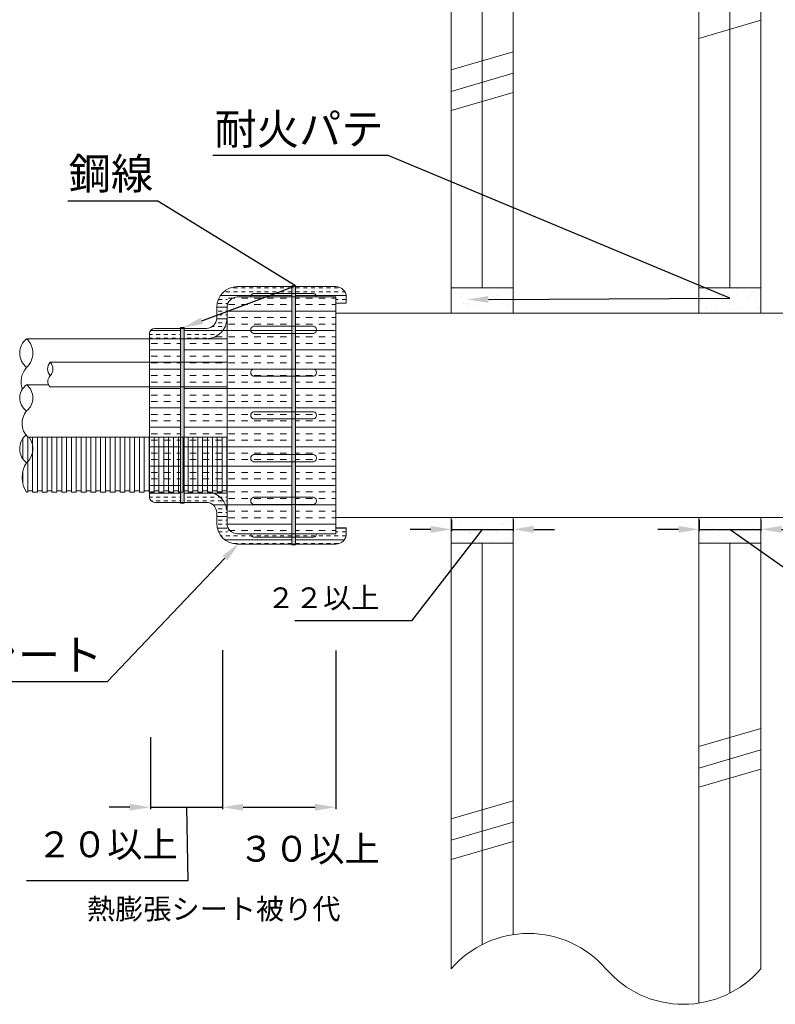
# Model space of a CAD drawing. Units: millimetres. Extents: x 1345 to 2065, y 159 to 1744.
# Drawn here: x 1415 to 1488, y 619 to 714 of the extents above; entities that cross this region are included whole.
import ezdxf
from ezdxf import colors
from ezdxf.entities.mleader import LeaderData, LeaderLine
from ezdxf.math import Vec2, Vec3

# ---------------------------------------------------------------- set-up
doc = ezdxf.new("R2010")
doc.units = ezdxf.units.MM
for name, color, linetype in [('寸法', 7, 'Continuous'), ('文字', 7, 'Continuous'), ('躯体・通線物他', 7, 'Continuous'), ('防火材', 7, 'Continuous')]:
    doc.layers.add(name, color=color, linetype=linetype)
doc.styles.get("Standard").update_dxf_attribs({"font": 'arial.ttf'})
doc.dimstyles.get("Standard").update_dxf_attribs({"dimtxt": 0.18, "dimasz": 0.18, "dimexe": 0.18, "dimexo": 0.0625, "dimgap": 0.09, "dimtad": 0, "dimtih": 1, "dimtoh": 1, "dimdec": 4, "dimzin": 0, "dimdsep": 46, "dimtxsty": 'Standard', "dimcen": 0.09, "dimadec": 0, "dimazin": 0, "dimtfac": 1, "dimtdec": 4, "dimtofl": 0, "dimtmove": 0, "dimatfit": 3, "dimfxl": 1, "dimtolj": 1, "dimtzin": 0, "dimarcsym": 0})
pattern_1 = [(0, (1335.3817, -986.7788), (0, 1.125), []), (0, (1335.3817, -986.4038), (0, 1.125), [0.375, -0.375]), (0, (1335.3817, -986.0288), (0, 1.125), [0.375, -0.375])]
pattern_2 = [(0, (1335.3817, -986.7788), (0, 1.875), []), (0, (1335.3817, -986.1538), (0, 1.875), [0.625, -0.625]), (0, (1335.3817, -985.5288), (0, 1.875), [0.625, -0.625])]

# ---------------------------------------------------------------- blocks, each defined once
blk = doc.blocks.new('*D33')
at = {"layer": 'Defpoints', "color": 0, "linetype": 'Continuous', "transparency": 16777216}
for p in [(1456.971, 665.57), (1462.941, 665.57), (1462.941, 664.594)]:
    blk.add_point(p, dxfattribs=at)
at = {"layer": '寸法', "color": 0, "linetype": 'Continuous', "lineweight": -2, "transparency": 16777216}
for p, q in [((1456.971, 665.508), (1456.971, 664.414)), ((1462.941, 665.508), (1462.941, 664.414)), ((1454.971, 664.594), (1452.971, 664.594)), ((1459.956, 664.594), (1453.119, 655.744)), ((1456.971, 664.594), (1462.941, 664.594)), ((1464.941, 664.594), (1466.941, 664.594)), ((1453.119, 655.744), (1441.812, 655.744))]:
    blk.add_line(p, q, dxfattribs=at)
at = {"layer": '寸法', "color": 0, "linetype": 'Continuous', "transparency": 16777216}
for points in [[(1454.971, 664.927), (1454.971, 664.26), (1456.971, 664.594)], [(1464.941, 664.927), (1464.941, 664.26), (1462.941, 664.594)]]:
    blk.add_solid(points, dxfattribs=at)
at = {"layer": '寸法', "color": 0, "linetype": 'Continuous', "lineweight": 13, "transparency": 16777216, "insert": (1444.549, 657.976), "char_height": 2, "width": 15.14087, "attachment_point": 5}
blk.add_mtext('\\A1;２２以上', dxfattribs=at)
blk = doc.blocks.new('*D34')
at = {"layer": 'Defpoints', "color": 0, "linetype": 'Continuous', "transparency": 16777216}
for p in [(1480.97, 665.57), (1486.941, 665.57), (1486.941, 664.594)]:
    blk.add_point(p, dxfattribs=at)
at = {"layer": '寸法', "color": 0, "linetype": 'Continuous', "lineweight": -2, "transparency": 16777216}
for p, q in [((1480.97, 665.508), (1480.97, 664.414)), ((1486.941, 665.508), (1486.941, 664.414)), ((1478.97, 664.594), (1476.97, 664.594)), ((1480.97, 664.594), (1486.941, 664.594)), ((1483.956, 664.594), (1496.53, 655.744)), ((1488.941, 664.594), (1490.941, 664.594)), ((1496.53, 655.744), (1507.837, 655.744))]:
    blk.add_line(p, q, dxfattribs=at)
at = {"layer": '寸法', "color": 0, "linetype": 'Continuous', "transparency": 16777216}
for points in [[(1478.97, 664.927), (1478.97, 664.26), (1480.97, 664.594)], [(1488.941, 664.927), (1488.941, 664.26), (1486.941, 664.594)]]:
    blk.add_solid(points, dxfattribs=at)
at = {"layer": '寸法', "color": 0, "linetype": 'Continuous', "lineweight": 13, "transparency": 16777216, "insert": (1505.101, 657.976), "char_height": 2, "width": 15.14087, "attachment_point": 5}
blk.add_mtext('\\A1;２２以上', dxfattribs=at)
blk = doc.blocks.new('*D39')
at = {"layer": 'Defpoints', "color": 0, "linetype": 'Continuous', "transparency": 16777216}
for p in [(1427.815, 644.543), (1434.796, 642.846), (1434.796, 637.698)]:
    blk.add_point(p, dxfattribs=at)
at = {"layer": '寸法', "color": 0, "linetype": 'Continuous', "lineweight": -2, "transparency": 16777216}
for p, q in [((1427.815, 644.48), (1427.815, 637.518)), ((1434.796, 642.784), (1434.796, 637.518)), ((1425.815, 637.698), (1423.815, 637.698)), ((1427.815, 637.698), (1434.796, 637.698)), ((1431.306, 637.698), (1431.455, 630.565)), ((1436.796, 637.698), (1438.796, 637.698)), ((1431.455, 630.565), (1415.821, 630.565))]:
    blk.add_line(p, q, dxfattribs=at)
at = {"layer": '寸法', "color": 0, "linetype": 'Continuous', "transparency": 16777216}
for points in [[(1425.815, 638.031), (1425.815, 637.364), (1427.815, 637.698)], [(1436.796, 638.031), (1436.796, 637.364), (1434.796, 637.698)]]:
    blk.add_solid(points, dxfattribs=at)
at = {"layer": '寸法', "color": 0, "linetype": 'Continuous', "lineweight": 13, "transparency": 16777216, "insert": (1423.638, 634.106), "char_height": 2.5, "attachment_point": 5}
blk.add_mtext('\\A1;２０以上', dxfattribs=at)
blk = doc.blocks.new('*D40')
at = {"layer": 'Defpoints', "color": 0, "linetype": 'Continuous', "transparency": 16777216}
for p in [(1434.796, 652.979), (1445.777, 652.921), (1445.777, 637.702)]:
    blk.add_point(p, dxfattribs=at)
at = {"layer": '寸法', "color": 0, "linetype": 'Continuous', "lineweight": -2, "transparency": 16777216}
for p, q in [((1434.796, 652.917), (1434.796, 637.522)), ((1445.777, 652.859), (1445.777, 637.522)), ((1436.796, 637.702), (1443.777, 637.702))]:
    blk.add_line(p, q, dxfattribs=at)
at = {"layer": '寸法', "color": 0, "linetype": 'Continuous', "transparency": 16777216}
for points in [[(1436.796, 638.036), (1436.796, 637.369), (1434.796, 637.702)], [(1443.777, 638.036), (1443.777, 637.369), (1445.777, 637.702)]]:
    blk.add_solid(points, dxfattribs=at)
at = {"layer": '寸法', "color": 0, "linetype": 'Continuous', "lineweight": 13, "transparency": 16777216, "insert": (1443.198, 633.679), "char_height": 2.5, "attachment_point": 5}
blk.add_mtext('\\A1;３０以上', dxfattribs=at)

msp = doc.modelspace()

# ---------------------------------------------------------------- hatches: boundary and pattern name
at = {"layer": '防火材', "linetype": 'Continuous', "lineweight": 13}
h = msp.add_hatch(color=256, dxfattribs=at)
h.dxf.hatch_style = 1
h.paths.add_polyline_path([(1431.10045, 684.05298), (1430.74011, 684.05298), (1430.74011, 683.05298), (1431.10045, 683.05298)])
h.paths.add_polyline_path([(1431.10191, 684.12336), (1430.74011, 684.12336), (1430.74011, 684.05298), (1431.10191, 684.05298)])
h.paths.add_polyline_path([(1431.10045, 683.05298), (1430.74011, 683.05298), (1430.74011, 680.77869), (1431.10045, 680.77869)])
h.paths.add_polyline_path([(1441.88503, 688.15911), (1441.52323, 688.15911), (1441.52323, 688.08872), (1441.88503, 688.08872)])
h.paths.add_polyline_path([(1441.88357, 688.08872), (1441.52323, 688.08872), (1441.52323, 687.43357), (1441.88357, 687.43357)])
h.paths.add_polyline_path([(1441.88357, 687.43357), (1441.52323, 687.43357), (1441.52323, 687.08872), (1441.88357, 687.08872)])
h.paths.add_polyline_path([(1441.88357, 687.08872), (1441.52323, 687.08872), (1441.52341, 684.25341), (1441.88375, 684.25341)])
h.paths.add_polyline_path([(1441.88375, 684.25341), (1441.52341, 684.25341), (1441.52345, 683.56371), (1441.88379, 683.56371)])
h.paths.add_polyline_path([(1441.88379, 683.56371), (1441.52345, 683.56371), (1441.52348, 683.05298), (1441.88382, 683.05298)])
h.paths.add_polyline_path([(1441.88382, 683.05298), (1441.52348, 683.05298), (1441.52363, 680.77869), (1441.88397, 680.77869)])
h.paths.add_polyline_path([(1441.88397, 680.77869), (1441.52363, 680.77869), (1441.52367, 680.11423), (1441.88401, 680.11423)])
h.paths.add_polyline_path([(1441.88401, 680.11423), (1441.52367, 680.11423), (1441.52371, 679.42453), (1441.88405, 679.42453)])
h.paths.add_polyline_path([(1441.88405, 679.42453), (1441.52371, 679.42453), (1441.52378, 678.38013), (1441.88412, 678.38013)])
h.paths.add_polyline_path([(1441.88412, 678.38013), (1441.52378, 678.38013), (1441.52393, 675.97506), (1441.88427, 675.97506)])
h.paths.add_polyline_path([(1441.88431, 675.28535), (1441.52397, 675.28535), (1441.52408, 673.52976), (1441.88442, 673.52976)])
h.paths.add_polyline_path([(1441.88427, 675.97506), (1441.52393, 675.97506), (1441.52397, 675.28535), (1441.88431, 675.28535)])
h.paths.add_polyline_path([(1441.82248, 673.52976), (1441.52408, 673.52976), (1441.52418, 671.83588), (1441.82248, 671.83588)])
h.paths.add_polyline_path([(1441.82248, 671.83588), (1441.52418, 671.83588), (1441.52423, 671.14617), (1441.82248, 671.14617)])
h.paths.add_polyline_path([(1441.82248, 671.14617), (1441.52423, 671.14617), (1441.52441, 668.31324), (1441.82248, 668.31324)])
h.paths.add_polyline_path([(1441.88475, 668.208), (1441.82248, 668.208), (1441.82248, 668.31324), (1441.52441, 668.31324), (1441.52444, 667.6967), (1441.88479, 667.6967)])
h.paths.add_polyline_path([(1441.88479, 667.6967), (1441.52444, 667.6967), (1441.52449, 667.00699), (1441.88483, 667.00699)])
h.paths.add_polyline_path([(1441.88483, 667.00699), (1441.52449, 667.00699), (1441.52466, 664.17168), (1441.88501, 664.17168)])
h.paths.add_polyline_path([(1441.88503, 663.82683), (1441.52323, 663.82683), (1441.52323, 663.17168), (1441.88503, 663.17168)])
h.paths.add_polyline_path([(1441.88501, 664.17168), (1441.52466, 664.17168), (1441.52469, 663.82683), (1441.88503, 663.82683)])
h.paths.add_polyline_path([(1441.88503, 663.17168), (1441.52323, 663.17168), (1441.52323, 663.10129), (1441.88503, 663.10129)])
h.paths.add_polyline_path([(1431.10191, 667.20743), (1430.74011, 667.20743), (1430.74011, 667.13704), (1431.10191, 667.13704)])
h.paths.add_polyline_path([(1431.10191, 668.31324), (1430.99692, 668.31324), (1430.99692, 668.208), (1430.74011, 668.208), (1430.74011, 667.20743), (1431.10191, 667.20743)])
h.paths.add_polyline_path([(1430.99692, 673.52976), (1430.74011, 673.52976), (1430.74011, 668.208), (1430.99692, 668.208), (1430.99692, 668.31324)])
h.paths.add_polyline_path([(1431.10045, 673.52976), (1430.99692, 673.52976), (1430.99692, 668.31324), (1431.10045, 668.31324)])
h.paths.add_polyline_path([(1431.10045, 678.38013), (1430.74011, 678.38013), (1430.74011, 673.52976), (1430.99692, 673.52976), (1431.10045, 673.52976)])
h.paths.add_polyline_path([(1431.10045, 680.77869), (1430.74011, 680.77869), (1430.74011, 678.38013), (1431.10045, 678.38013)])
h = msp.add_hatch(dxfattribs=at)
h.set_pattern_fill('INSUL', color=256, scale=3)
h.set_pattern_definition(pattern_1)
h.paths.add_polyline_path([(1430.74011, 684.05298), (1428.23538, 684.05298, 0.41421356), (1427.73538, 683.55298), (1427.73538, 683.05298), (1430.74011, 683.05298)])
h.paths.add_polyline_path([(1445.78689, 688.08872), (1441.88357, 688.08872), (1441.88357, 687.43357), (1443.63005, 687.43357, -0.35249879), (1443.90767, 687.08872), (1445.78689, 687.08872), (1445.78689, 686.50456), (1446.78689, 686.50456), (1446.78689, 687.08872, 0.41421356)])
h.paths.add_polyline_path([(1430.74011, 668.208), (1430.52624, 668.208), (1430.52624, 668.31324), (1430.05556, 668.31324), (1430.05556, 668.208), (1429.58488, 668.208), (1429.58488, 668.31324), (1429.11421, 668.31324), (1429.11421, 668.208), (1428.64353, 668.208), (1428.64353, 668.31324), (1428.17285, 668.31324), (1428.17285, 668.208), (1427.73538, 668.208), (1427.73538, 667.70743, 0.41421356), (1428.23538, 667.20743), (1430.74011, 667.20743)])
h.paths.add_polyline_path([(1446.78689, 664.17168), (1446.78689, 664.75584), (1445.78689, 664.75584), (1445.78689, 664.17168), (1443.90767, 664.17168, -0.35249879), (1443.63005, 663.82683), (1441.88357, 663.82683), (1441.88357, 663.17168), (1445.78689, 663.17168, 0.41421356)])
edge = h.paths.add_edge_path()
edge.add_arc((1436.24484, 686.08872), 2, 90, 180)
edge.add_line((1434.24484, 686.08872), (1434.24484, 685.05298))
edge.add_arc((1433.24484, 685.05298), 1, -90, 0, ccw=False)
edge.add_line((1433.24484, 684.05298), (1431.10045, 684.05298))
edge.add_line((1431.10045, 684.05298), (1431.10045, 683.05298))
edge.add_line((1431.10045, 683.05298), (1433.24484, 683.05298))
edge.add_arc((1433.24484, 685.05298), 2, 270, 360)
edge.add_line((1435.24484, 685.05298), (1435.24484, 686.72908))
edge.add_arc((1435.60448, 686.72908), 0.35964, 90, 180, ccw=False)
edge.add_line((1435.60448, 687.08872), (1437.53927, 687.08872))
edge.add_arc((1437.89227, 687.08872), 0.353, 102.3300295, 180, ccw=False)
edge.add_line((1437.81689, 687.43357), (1441.52323, 687.43357))
edge.add_line((1441.52323, 687.43357), (1441.52323, 688.08872))
edge.add_line((1441.52323, 688.08872), (1436.24484, 688.08872))
edge = h.paths.add_edge_path()
edge.add_arc((1436.24484, 665.17168), 2, 180, 270)
edge.add_line((1436.24484, 663.17168), (1441.52323, 663.17168))
edge.add_line((1441.52323, 663.17168), (1441.52323, 663.82683))
edge.add_line((1441.52323, 663.82683), (1437.81689, 663.82683))
edge.add_arc((1437.89227, 664.17168), 0.353, 180, 257.6699705, ccw=False)
edge.add_line((1437.53927, 664.17168), (1435.60448, 664.17168))
edge.add_arc((1435.60448, 664.53133), 0.35964, 180, 270, ccw=False)
edge.add_line((1435.24484, 664.53133), (1435.24484, 666.20743))
edge.add_arc((1433.24484, 666.20743), 2, 0, 86.977343)
edge.add_line((1433.3503, 668.20465), (1433.3503, 668.31324))
edge.add_line((1433.3503, 668.31324), (1432.87962, 668.31324))
edge.add_line((1432.87962, 668.31324), (1432.87962, 668.208))
edge.add_line((1432.87962, 668.208), (1432.40895, 668.208))
edge.add_line((1432.40895, 668.208), (1432.40895, 668.31324))
edge.add_line((1432.40895, 668.31324), (1431.93827, 668.31324))
edge.add_line((1431.93827, 668.31324), (1431.93827, 668.208))
edge.add_line((1431.93827, 668.208), (1431.46759, 668.208))
edge.add_line((1431.46759, 668.208), (1431.46759, 668.31324))
edge.add_line((1431.46759, 668.31324), (1431.10045, 668.31324))
edge.add_line((1431.10045, 668.31324), (1431.10045, 667.20743))
edge.add_line((1431.10045, 667.20743), (1431.10191, 667.20743))
edge.add_line((1431.10191, 667.20743), (1433.24484, 667.20743))
edge.add_arc((1433.24484, 666.20743), 1, 0, 90, ccw=False)
edge.add_line((1434.24484, 666.20743), (1434.24484, 665.17168))
h = msp.add_hatch(dxfattribs=at)
h.set_pattern_fill('INSUL', color=256, scale=3)
h.set_pattern_definition(pattern_1)
h.paths.add_polyline_path([(1441.52323, 687.43357), (1437.81689, 687.43357, 0.35249879), (1437.53927, 687.08872), (1441.52323, 687.08872)])
h.paths.add_polyline_path([(1443.63005, 687.43357), (1441.88357, 687.43357), (1441.88357, 687.08872), (1443.90767, 687.08872, 0.35249879)])
h = msp.add_hatch(dxfattribs=at)
h.set_pattern_fill('AR-SAND', color=256)
h.set_pattern_definition([(37.5, (1335.3817, -986.7788), (-0.0629934, 1.9268238), [0, -1.52, 0, -1.7, 0, -1.625]), (7.5, (1335.3817, -986.7788), (1.7697767, 2.822146), [0, -0.82, 0, -1.37, 0, -0.525]), (327.5, (1334.1517, -986.7788), (3.1141419, 0.005659), [0, -0.5, 0, -1.8, 0, -2.35]), (317.5, (1334.1517, -986.7788), (3.0061266, 0.8776756), [0, -0.25, 0, -1.18, 0, -1.35])])
h.paths.add_polyline_path([(1456.94065, 687.98744), (1456.94065, 685.50615), (1462.94089, 685.50615), (1462.94089, 687.98744)])
h.paths.add_polyline_path([(1480.94081, 687.98744), (1480.94081, 685.50615), (1486.94106, 685.50615), (1486.94106, 687.98744)])
h.paths.add_polyline_path([(1480.94081, 665.75426), (1480.94081, 663.27296), (1486.94106, 663.27296), (1486.94106, 665.75426)])
h.paths.add_polyline_path([(1456.94065, 665.75426), (1456.94065, 663.27296), (1462.94089, 663.27296), (1462.94089, 665.75426)])
h = msp.add_hatch(dxfattribs=at)
h.set_pattern_fill('INSUL', color=256, scale=5)
h.set_pattern_definition(pattern_2)
h.paths.add_polyline_path([(1430.74011, 683.05298), (1427.73538, 683.05298), (1427.73538, 680.77869), (1430.74011, 680.77869)])
h.paths.add_polyline_path([(1435.24484, 683.05298), (1431.10045, 683.05298), (1431.10045, 680.77869), (1435.24484, 680.77869)])
h.paths.add_polyline_path([(1441.52348, 683.05298), (1435.24484, 683.05298), (1435.24484, 680.77869), (1441.52363, 680.77869)])
h.paths.add_polyline_path([(1445.78689, 683.05298), (1441.88382, 683.05298), (1441.88397, 680.77869), (1445.78689, 680.77869)])
h.paths.add_polyline_path([(1445.78689, 687.08872), (1441.88357, 687.08872), (1441.88375, 684.25341), (1443.63005, 684.25341, -0.80502647), (1443.63005, 683.56371), (1441.88379, 683.56371), (1441.88382, 683.05298), (1445.78689, 683.05298)])
h.paths.add_polyline_path([(1441.52323, 687.08872), (1435.60448, 687.08872, 0.41421356), (1435.24484, 686.72908), (1435.24484, 683.05298), (1441.52348, 683.05298), (1441.52345, 683.56371), (1437.81689, 683.56371, -0.80502647), (1437.81689, 684.25341), (1441.52341, 684.25341)])
h.paths.add_polyline_path([(1441.52341, 684.25341), (1437.81689, 684.25341, 0.80502647), (1437.81689, 683.56371), (1441.52345, 683.56371)], flags=17)
h.paths.add_polyline_path([(1443.63005, 684.25341), (1441.88375, 684.25341), (1441.88379, 683.56371), (1443.63005, 683.56371, 0.80502647)], flags=17)
h.paths.add_polyline_path([(1443.63005, 680.11423), (1441.88401, 680.11423), (1441.88405, 679.42453), (1443.63005, 679.42453, 0.80502647)], flags=17)
h.paths.add_polyline_path([(1441.52367, 680.11423), (1437.81689, 680.11423, 0.80502647), (1437.81689, 679.42453), (1441.52371, 679.42453)], flags=17)
h.paths.add_polyline_path([(1441.52371, 679.42453), (1437.81689, 679.42453, -0.80502647), (1437.81689, 680.11423), (1441.52367, 680.11423), (1441.52363, 680.77869), (1435.24484, 680.77869), (1435.24484, 678.38013), (1441.52378, 678.38013)])
h.paths.add_polyline_path([(1441.52378, 678.38013), (1435.24484, 678.38013), (1435.24484, 675.6302), (1435.24484, 673.52976), (1441.52408, 673.52976), (1441.52397, 675.28535), (1437.81689, 675.28535, -0.35249879), (1437.53927, 675.6302, -0.35249879), (1437.81689, 675.97506), (1441.52393, 675.97506)])
h.paths.add_polyline_path([(1441.52393, 675.97506), (1437.81689, 675.97506, 0.35249879), (1437.53927, 675.6302, 0.35249879), (1437.81689, 675.28535), (1441.52397, 675.28535)], flags=17)
h.paths.add_polyline_path([(1443.63005, 675.97506), (1441.88427, 675.97506), (1441.88431, 675.28535), (1443.63005, 675.28535, 0.35249879), (1443.90767, 675.6302, 0.35249879)], flags=17)
h.paths.add_polyline_path([(1445.78689, 678.38013), (1441.88412, 678.38013), (1441.88427, 675.97506), (1443.63005, 675.97506, -0.35249879), (1443.90767, 675.6302, -0.35249879), (1443.63005, 675.28535), (1441.88431, 675.28535), (1441.88442, 673.52976), (1445.78689, 673.52976), (1445.78689, 675.6302)])
h.paths.add_polyline_path([(1445.78689, 680.77869), (1441.88397, 680.77869), (1441.88401, 680.11423), (1443.63005, 680.11423, -0.80502647), (1443.63005, 679.42453), (1441.88405, 679.42453), (1441.88412, 678.38013), (1445.78689, 678.38013)])
h.paths.add_polyline_path([(1435.24484, 680.77869), (1431.10045, 680.77869), (1431.10045, 678.38013), (1435.24484, 678.38013)])
h.paths.add_polyline_path([(1435.24484, 678.38013), (1431.10045, 678.38013), (1431.10045, 673.52976), (1435.24484, 673.52976), (1435.24484, 675.6302)])
h.paths.add_polyline_path([(1430.74011, 678.38013), (1427.73538, 678.38013), (1427.73538, 673.52976), (1430.74011, 673.52976)])
h.paths.add_polyline_path([(1430.74011, 680.77869), (1427.73538, 680.77869), (1427.73538, 678.38013), (1430.74011, 678.38013)])
h.paths.add_polyline_path([(1435.24484, 685.05298, -0.41421356), (1433.24484, 683.05298), (1435.24484, 683.05298)])
h = msp.add_hatch(dxfattribs=at)
h.set_pattern_fill('INSUL', color=256, scale=5)
h.set_pattern_definition(pattern_2)
h.paths.add_polyline_path([(1428.17285, 673.52976), (1427.73538, 673.52976), (1427.73538, 668.208), (1428.17285, 668.208)])
h.paths.add_polyline_path([(1428.64353, 673.52976), (1428.17285, 673.52976), (1428.17285, 668.31324), (1428.64353, 668.31324)])
h.paths.add_polyline_path([(1429.11421, 673.52976), (1428.64353, 673.52976), (1428.64353, 668.31324), (1428.64353, 668.208), (1429.11421, 668.208)])
h.paths.add_polyline_path([(1429.58488, 673.52976), (1429.11421, 673.52976), (1429.11421, 668.31324), (1429.58488, 668.31324)])
h.paths.add_polyline_path([(1430.05556, 673.52976), (1429.58488, 673.52976), (1429.58488, 668.31324), (1429.58488, 668.208), (1430.05556, 668.208)])
h.paths.add_polyline_path([(1430.52624, 673.52976), (1430.05556, 673.52976), (1430.05556, 668.31324), (1430.52624, 668.31324)])
h.paths.add_polyline_path([(1430.74011, 673.52976), (1430.52624, 673.52976), (1430.52624, 668.31324), (1430.52624, 668.208), (1430.74011, 668.208)])
h.paths.add_polyline_path([(1431.46759, 673.52976), (1431.10045, 673.52976), (1431.10045, 668.31324), (1431.46759, 668.31324)])
h.paths.add_polyline_path([(1431.93827, 673.52976), (1431.46759, 673.52976), (1431.46759, 668.31324), (1431.46759, 668.208), (1431.93827, 668.208)])
h.paths.add_polyline_path([(1432.40895, 673.52976), (1431.93827, 673.52976), (1431.93827, 668.31324), (1432.40895, 668.31324)])
h.paths.add_polyline_path([(1432.87962, 673.52976), (1432.40895, 673.52976), (1432.40895, 668.31324), (1432.40895, 668.208), (1432.87962, 668.208)])
h.paths.add_polyline_path([(1433.3503, 673.52976), (1432.87962, 673.52976), (1432.87962, 668.31324), (1433.3503, 668.31324)])
h.paths.add_polyline_path([(1433.82098, 673.52976), (1433.3503, 673.52976), (1433.3503, 668.31324), (1433.3503, 668.208), (1433.82098, 668.208)])
h.paths.add_polyline_path([(1434.29165, 673.52976), (1433.82098, 673.52976), (1433.82098, 668.31324), (1434.29165, 668.31324)])
h.paths.add_polyline_path([(1434.76233, 673.52976), (1434.29165, 673.52976), (1434.29165, 668.31324), (1434.29165, 668.208), (1434.76233, 668.208)])
h.paths.add_polyline_path([(1435.23301, 673.52976), (1434.76233, 673.52976), (1434.76233, 668.31324), (1435.23301, 668.31324)])
h.paths.add_polyline_path([(1435.70368, 673.52976), (1435.24484, 673.52976), (1435.24484, 668.208), (1435.70368, 668.208)])
h.paths.add_polyline_path([(1436.17436, 673.52976), (1435.70368, 673.52976), (1435.70368, 668.31324), (1436.17436, 668.31324)])
h.paths.add_polyline_path([(1436.64504, 673.52976), (1436.17436, 673.52976), (1436.17436, 668.31324), (1436.17436, 668.208), (1436.64504, 668.208)])
h.paths.add_polyline_path([(1438.05707, 671.14617), (1437.81689, 671.14617, -0.21131156), (1437.58639, 671.31483), (1437.58639, 668.31324), (1438.05707, 668.31324)])
h.paths.add_polyline_path([(1437.58639, 671.31483, -0.26741649), (1437.58639, 671.66722), (1437.58639, 673.52976), (1437.11571, 673.52976), (1437.11571, 668.208), (1437.58639, 668.208)])
h.paths.add_polyline_path([(1437.11571, 673.52976), (1436.64504, 673.52976), (1436.64504, 668.31324), (1437.11571, 668.31324)])
h.paths.add_polyline_path([(1438.99842, 671.14617), (1438.52775, 671.14617), (1438.52775, 668.31324), (1438.99842, 668.31324)])
h.paths.add_polyline_path([(1438.52775, 671.14617), (1438.05707, 671.14617), (1438.05707, 668.31324), (1438.05707, 668.208), (1438.52775, 668.208)])
h.paths.add_polyline_path([(1438.05707, 671.83588), (1437.81689, 671.83588, 0.21131156), (1437.58639, 671.66722), (1437.58639, 671.31483, 0.21131156), (1437.81689, 671.14617), (1438.05707, 671.14617)])
h.paths.add_polyline_path([(1438.05707, 673.52976), (1437.58639, 673.52976), (1437.58639, 671.66722, -0.21131156), (1437.81689, 671.83588), (1438.05707, 671.83588)])
h.paths.add_polyline_path([(1438.52775, 673.52976), (1438.05707, 673.52976), (1438.05707, 671.83588), (1438.52775, 671.83588)])
h.paths.add_polyline_path([(1439.4691, 673.52976), (1438.99842, 673.52976), (1438.99842, 671.83588), (1439.4691, 671.83588)])
h.paths.add_polyline_path([(1439.93978, 673.52976), (1439.4691, 673.52976), (1439.4691, 671.83588), (1439.93978, 671.83588)])
h.paths.add_polyline_path([(1440.41045, 673.52976), (1439.93978, 673.52976), (1439.93978, 671.83588), (1440.41045, 671.83588)])
h.paths.add_polyline_path([(1441.35181, 673.52976), (1440.88113, 673.52976), (1440.88113, 671.83588), (1441.35181, 671.83588)])
h.paths.add_polyline_path([(1440.88113, 673.52976), (1440.41045, 673.52976), (1440.41045, 671.83588), (1440.88113, 671.83588)])
h.paths.add_polyline_path([(1438.99842, 673.52976), (1438.52775, 673.52976), (1438.52775, 671.83588), (1438.99842, 671.83588)])
h.paths.add_polyline_path([(1438.52775, 671.83588), (1438.05707, 671.83588), (1438.05707, 671.14617), (1438.52775, 671.14617)])
h.paths.add_polyline_path([(1438.99842, 671.83588), (1438.52775, 671.83588), (1438.52775, 671.14617), (1438.99842, 671.14617)])
h.paths.add_polyline_path([(1439.4691, 671.83588), (1438.99842, 671.83588), (1438.99842, 671.14617), (1439.4691, 671.14617)])
h.paths.add_polyline_path([(1439.93978, 671.83588), (1439.4691, 671.83588), (1439.4691, 671.14617), (1439.93978, 671.14617)])
h.paths.add_polyline_path([(1440.41045, 671.83588), (1439.93978, 671.83588), (1439.93978, 671.14617), (1440.41045, 671.14617)])
h.paths.add_polyline_path([(1440.88113, 671.83588), (1440.41045, 671.83588), (1440.41045, 671.14617), (1440.88113, 671.14617)])
h.paths.add_polyline_path([(1441.35181, 671.83588), (1440.88113, 671.83588), (1440.88113, 671.14617), (1441.35181, 671.14617)])
h.paths.add_polyline_path([(1439.4691, 671.14617), (1438.99842, 671.14617), (1438.99842, 668.31324), (1438.99842, 668.208), (1439.4691, 668.208)])
h.paths.add_polyline_path([(1440.41045, 671.14617), (1439.93978, 671.14617), (1439.93978, 668.208), (1440.41045, 668.208)])
h.paths.add_polyline_path([(1440.88113, 671.14617), (1440.41045, 671.14617), (1440.41045, 668.31324), (1440.88113, 668.31324)])
h.paths.add_polyline_path([(1441.35181, 671.14617), (1440.88113, 671.14617), (1440.88113, 668.31324), (1440.88113, 668.208), (1441.35181, 668.208)])
h.paths.add_polyline_path([(1439.93978, 671.14617), (1439.4691, 671.14617), (1439.4691, 668.31324), (1439.93978, 668.31324)])
h.paths.add_polyline_path([(1441.52408, 673.52976), (1441.35181, 673.52976), (1441.35181, 671.83588), (1441.52418, 671.83588)])
h.paths.add_polyline_path([(1441.52418, 671.83588), (1441.35181, 671.83588), (1441.35181, 671.14617), (1441.52423, 671.14617)])
h.paths.add_polyline_path([(1441.52423, 671.14617), (1441.35181, 671.14617), (1441.35181, 668.31324), (1441.52441, 668.31324)])
h.paths.add_polyline_path([(1442.29316, 671.14617), (1441.88457, 671.14617), (1441.88475, 668.208), (1442.29316, 668.208)])
h.paths.add_polyline_path([(1442.76384, 671.14617), (1442.29316, 671.14617), (1442.29316, 668.31324), (1442.76384, 668.31324)])
h.paths.add_polyline_path([(1443.23451, 671.14617), (1442.76384, 671.14617), (1442.76384, 668.31324), (1442.76384, 668.208), (1443.23451, 668.208)])
h.paths.add_polyline_path([(1443.70519, 671.17173, -0.05638634), (1443.63005, 671.14617), (1443.23451, 671.14617), (1443.23451, 668.31324), (1443.70519, 668.31324)])
h.paths.add_polyline_path([(1442.29316, 673.52976), (1441.88442, 673.52976), (1441.88453, 671.83588), (1442.29316, 671.83588)])
h.paths.add_polyline_path([(1442.76384, 673.52976), (1442.29316, 673.52976), (1442.29316, 671.83588), (1442.76384, 671.83588)])
h.paths.add_polyline_path([(1443.70519, 673.52976), (1443.23451, 673.52976), (1443.23451, 671.83588), (1443.63005, 671.83588, -0.05638634), (1443.70519, 671.81032)])
h.paths.add_polyline_path([(1444.64654, 673.52976), (1444.17587, 673.52976), (1444.17587, 668.31324), (1444.64654, 668.31324)])
h.paths.add_polyline_path([(1445.5879, 673.52976), (1445.11722, 673.52976), (1445.11722, 668.31324), (1445.5879, 668.31324)])
h.paths.add_polyline_path([(1445.11722, 673.52976), (1444.64654, 673.52976), (1444.64654, 668.31324), (1444.64654, 668.208), (1445.11722, 668.208)])
h.paths.add_polyline_path([(1444.17587, 673.52976), (1443.70519, 673.52976), (1443.70519, 671.81032, -0.63414007), (1443.70519, 671.17173), (1443.70519, 668.208), (1444.17587, 668.208)])
h.paths.add_polyline_path([(1443.23451, 673.52976), (1442.76384, 673.52976), (1442.76384, 671.83588), (1443.23451, 671.83588)])
h.paths.add_polyline_path([(1442.29316, 671.83588), (1441.88453, 671.83588), (1441.88457, 671.14617), (1442.29316, 671.14617)])
h.paths.add_polyline_path([(1442.76384, 671.83588), (1442.29316, 671.83588), (1442.29316, 671.14617), (1442.76384, 671.14617)])
h.paths.add_polyline_path([(1443.23451, 671.83588), (1442.76384, 671.83588), (1442.76384, 671.14617), (1443.23451, 671.14617)])
h.paths.add_polyline_path([(1443.70519, 671.81032, 0.05638634), (1443.63005, 671.83588), (1443.23451, 671.83588), (1443.23451, 671.14617), (1443.63005, 671.14617, 0.05638634), (1443.70519, 671.17173)])
h.paths.add_polyline_path([(1443.70519, 671.81032), (1443.70519, 671.17173, 0.63414007)], flags=17)
h.paths.add_polyline_path([(1445.78689, 673.52976), (1445.5879, 673.52976), (1445.5879, 668.31324), (1445.5879, 668.208), (1445.78689, 668.208)])
h = msp.add_hatch(dxfattribs=at)
h.set_pattern_fill('INSUL', color=256, scale=3)
h.set_pattern_definition(pattern_1)
h.paths.add_polyline_path([(1435.24484, 668.208), (1435.23301, 668.208), (1435.23301, 668.31324), (1434.76233, 668.31324), (1434.76233, 668.208), (1434.29165, 668.208), (1434.29165, 668.31324), (1433.82098, 668.31324), (1433.82098, 668.208), (1433.3503, 668.208, -0.39760785), (1435.24484, 666.20743)])
h = msp.add_hatch(dxfattribs=at)
h.set_pattern_fill('INSUL', color=256, scale=5)
h.set_pattern_definition(pattern_2)
h.paths.add_polyline_path([(1441.52449, 667.00699), (1437.81689, 667.00699, -0.80502647), (1437.81689, 667.6967), (1441.52444, 667.6967), (1441.52441, 668.31324), (1441.35181, 668.31324), (1441.35181, 668.208), (1440.88113, 668.208), (1440.88113, 668.31324), (1440.41045, 668.31324), (1440.41045, 668.208), (1439.93978, 668.208), (1439.93978, 668.31324), (1439.4691, 668.31324), (1439.4691, 668.208), (1438.99842, 668.208), (1438.99842, 668.31324), (1438.52775, 668.31324), (1438.52775, 668.208), (1438.05707, 668.208), (1438.05707, 668.31324), (1437.58639, 668.31324), (1437.58639, 668.208), (1437.11571, 668.208), (1437.11571, 668.31324), (1436.64504, 668.31324), (1436.64504, 668.208), (1436.17436, 668.208), (1436.17436, 668.31324), (1435.70368, 668.31324), (1435.70368, 668.208), (1435.24484, 668.208), (1435.24484, 664.53133, 0.41421356), (1435.60448, 664.17168), (1441.52466, 664.17168)])
h.paths.add_polyline_path([(1445.78689, 668.208), (1445.5879, 668.208), (1445.5879, 668.31324), (1445.11722, 668.31324), (1445.11722, 668.208), (1444.64654, 668.208), (1444.64654, 668.31324), (1444.17587, 668.31324), (1444.17587, 668.208), (1443.70519, 668.208), (1443.70519, 668.31324), (1443.23451, 668.31324), (1443.23451, 668.208), (1442.76384, 668.208), (1442.76384, 668.31324), (1442.29316, 668.31324), (1442.29316, 668.208), (1441.88475, 668.208), (1441.88479, 667.6967), (1443.63005, 667.6967, -0.80502647), (1443.63005, 667.00699), (1441.88483, 667.00699), (1441.88501, 664.17168), (1445.78689, 664.17168)])
h.paths.add_polyline_path([(1443.63005, 667.6967), (1441.88479, 667.6967), (1441.88483, 667.00699), (1443.63005, 667.00699, 0.80502647)], flags=17)
h.paths.add_polyline_path([(1441.52444, 667.6967), (1437.81689, 667.6967, 0.80502647), (1437.81689, 667.00699), (1441.52449, 667.00699)], flags=17)
h = msp.add_hatch(dxfattribs=at)
h.set_pattern_fill('INSUL', color=256, scale=3)
h.set_pattern_definition(pattern_1)
h.paths.add_polyline_path([(1441.52466, 664.17168), (1437.53927, 664.17168, 0.35249879), (1437.81689, 663.82683), (1441.52469, 663.82683)])
h.paths.add_polyline_path([(1443.90767, 664.17168), (1441.88501, 664.17168), (1441.88503, 663.82683), (1443.63005, 663.82683, 0.35249879)])

# ---------------------------------------------------------------- linework, layer by layer
at = {"layer": '躯体・通線物他', "linetype": 'Continuous', "lineweight": 13}
for p, q in [((1480.94081, 712.12442), (1486.94106, 713.87253)), ((1456.94065, 709.06652), (1462.94089, 710.81463)), ((1456.94065, 706.994), (1462.94089, 708.74212)), ((1456.94065, 705.1322), (1462.94089, 706.88031)), ((1480.94081, 643.56414), (1486.94106, 645.31226)), ((1480.94081, 641.49163), (1486.94106, 643.23974)), ((1480.94081, 639.62982), (1486.94106, 641.37793)), ((1456.94065, 636.57192), (1462.94089, 638.32004)), ((1456.94065, 634.49941), (1462.94089, 636.24752)), ((1456.94065, 632.6376), (1462.94089, 634.38571))]:
    msp.add_line(p, q, dxfattribs=at)
for points in [[(1462.94089, 732.52114), (1462.94089, 687.98744)], [(1459.94077, 731.55539), (1459.94077, 687.98744)], [(1456.94065, 729.20635), (1456.94065, 687.98744)], [(1486.94106, 729.20635), (1486.94106, 687.98744)], [(1483.94093, 726.85618), (1483.94093, 687.98744)], [(1480.94081, 725.89095), (1480.94081, 687.98744)], [(1462.94089, 687.98744), (1456.94065, 687.98744)], [(1456.94065, 687.98744), (1462.94089, 687.98744)], [(1486.94067, 687.98744), (1480.94081, 687.98744)], [(1480.94081, 687.98744), (1486.94106, 687.98744)], [(1456.94065, 622.05401), (1456.94065, 663.27296)], [(1456.94065, 663.27296), (1462.94089, 663.27296)], [(1459.94035, 624.40022), (1459.94035, 663.27296)], [(1462.94089, 625.36619), (1462.94089, 663.27296)], [(1480.94081, 618.73599), (1480.94081, 663.27296)], [(1480.94081, 663.27296), (1486.94067, 663.27296)], [(1483.94051, 619.70101), (1483.94051, 663.27296)], [(1486.94067, 622.05401), (1486.94067, 663.27296)]]:
    msp.add_lwpolyline(points, dxfattribs=at)
for centre, start, end in [((1464.44122, 615.56254), 40.8668529, 139.136121), ((1479.44193, 628.53985), 220.863879, 319.1331471)]:
    msp.add_arc(centre, 9.91778, start, end, dxfattribs=at)
at = {"layer": '防火材', "linetype": 'Continuous', "lineweight": 13}
for p, q in [((1445.78689, 688.08872), (1436.24484, 688.08872)), ((1437.81689, 687.43357), (1443.63005, 687.43357)), ((1440.1568, 688.08872), (1440.51714, 688.08872)), ((1441.52323, 687.08872), (1441.52323, 688.08872)), ((1441.88357, 688.08872), (1441.88357, 687.08872)), ((1456.94065, 687.98744), (1456.94065, 685.50615)), ((1462.94089, 687.98744), (1462.94089, 685.50615)), ((1480.94081, 687.98744), (1480.94081, 685.50615)), ((1486.94106, 687.98744), (1486.94106, 685.50615)), ((1445.78689, 687.08872), (1436.24484, 687.08872)), ((1441.52469, 663.82683), (1441.52323, 687.08872)), ((1441.88503, 663.82683), (1441.88357, 687.08872)), ((1445.78689, 687.08872), (1445.78689, 675.6302)), ((1445.78689, 686.50456), (1446.78689, 686.50456)), ((1446.78689, 687.08872), (1446.78689, 686.50456)), ((1434.24484, 686.09621), (1434.24484, 685.05298)), ((1435.24484, 686.08872), (1435.24484, 675.6302)), ((1445.78689, 685.50615), (1471.94066, 685.50615)), ((1498.09444, 685.50615), (1471.94066, 685.50615)), ((1427.73538, 683.55298), (1427.73538, 683.05298)), ((1428.23538, 684.05298), (1433.24484, 684.05298)), ((1437.81689, 684.25341), (1443.63005, 684.25341)), ((1437.81689, 683.56371), (1443.63005, 683.56371)), ((1435.24484, 683.05298), (1415.83501, 683.05298)), ((1415.83501, 683.05298), (1435.24484, 683.05298)), ((1427.73538, 683.05298), (1427.73538, 668.20743)), ((1430.74011, 683.05298), (1430.74011, 668.208)), ((1431.10045, 683.05298), (1431.10045, 668.31324)), ((1418.11914, 680.77869), (1435.24484, 680.77869)), ((1437.81689, 680.11423), (1443.63005, 680.11423)), ((1415.83501, 678.58819), (1417.96344, 678.58819)), ((1437.81689, 679.42453), (1443.63005, 679.42453)), ((1418.11915, 678.38013), (1435.24484, 678.38013)), ((1437.81689, 675.97506), (1443.63005, 675.97506)), ((1435.24484, 665.17168), (1435.24484, 675.6302)), ((1437.81689, 675.28535), (1443.63005, 675.28535)), ((1445.78689, 664.17168), (1445.78689, 675.6302)), ((1415.46458, 671.42612), (1415.46458, 673.38996)), ((1415.93526, 668.208), (1415.93526, 673.52976)), ((1415.93526, 673.52976), (1435.23301, 673.52976)), ((1416.40593, 668.208), (1416.40593, 673.52976)), ((1416.87661, 668.208), (1416.87661, 673.52976)), ((1417.34729, 668.208), (1417.34729, 673.52976)), ((1417.81796, 668.208), (1417.81796, 673.52976)), ((1418.28864, 668.208), (1418.28864, 673.52976)), ((1418.75932, 673.52976), (1418.75932, 668.208)), ((1419.22999, 668.208), (1419.22999, 673.52976)), ((1419.70067, 673.52976), (1419.70067, 668.208)), ((1420.17135, 668.208), (1420.17135, 673.52976)), ((1420.64202, 668.208), (1420.64202, 673.52976)), ((1421.1127, 668.208), (1421.1127, 673.52976)), ((1421.58338, 668.208), (1421.58338, 673.52976)), ((1422.05406, 668.208), (1422.05406, 673.52976)), ((1422.52473, 668.208), (1422.52473, 673.52976)), ((1422.99541, 668.208), (1422.99541, 673.52976)), ((1423.46609, 668.208), (1423.46609, 673.52976)), ((1423.93676, 668.208), (1423.93676, 673.52976)), ((1424.40744, 668.208), (1424.40744, 673.52976)), ((1424.87812, 668.208), (1424.87812, 673.52976)), ((1425.34879, 668.208), (1425.34879, 673.52976)), ((1425.81947, 668.208), (1425.81947, 673.52976)), ((1426.29015, 668.208), (1426.29015, 673.52976)), ((1426.76082, 668.208), (1426.76082, 673.52976)), ((1427.2315, 673.52976), (1427.2315, 668.208)), ((1427.70218, 668.208), (1427.70218, 673.52976)), ((1428.17285, 673.52976), (1428.17285, 668.208)), ((1428.64353, 668.208), (1428.64353, 673.52976)), ((1429.11421, 668.208), (1429.11421, 673.52976)), ((1429.58488, 668.208), (1429.58488, 673.52976)), ((1430.05556, 668.208), (1430.05556, 673.52976)), ((1430.52624, 668.208), (1430.52624, 673.52976)), ((1430.99692, 668.208), (1430.99692, 673.52976)), ((1431.46759, 668.208), (1431.46759, 673.52976)), ((1431.93827, 668.208), (1431.93827, 673.52976)), ((1432.40895, 668.208), (1432.40895, 673.52976)), ((1432.87962, 668.208), (1432.87962, 673.52976)), ((1433.3503, 668.208), (1433.3503, 673.52976)), ((1433.82098, 668.208), (1433.82098, 673.52976)), ((1434.29165, 668.208), (1434.29165, 673.52976)), ((1434.76233, 668.208), (1434.76233, 673.52976)), ((1435.23301, 668.208), (1435.23301, 673.52976)), ((1437.81689, 671.83588), (1443.63005, 671.83588)), ((1437.81689, 671.14617), (1443.63005, 671.14617)), ((1415.46458, 669.03034), (1415.46458, 670.21032)), ((1415.83501, 668.208), (1415.93526, 668.208)), ((1415.93526, 668.31324), (1416.40593, 668.31324)), ((1416.40593, 668.208), (1416.87661, 668.208)), ((1416.87661, 668.31324), (1417.34729, 668.31324)), ((1417.34729, 668.208), (1417.81796, 668.208)), ((1417.81796, 668.31324), (1418.28864, 668.31324)), ((1418.28864, 668.208), (1418.75932, 668.208)), ((1418.75932, 668.31324), (1419.22999, 668.31324)), ((1419.22999, 668.208), (1419.70067, 668.208)), ((1419.70067, 668.31324), (1420.17135, 668.31324)), ((1420.17135, 668.208), (1420.64202, 668.208)), ((1420.64202, 668.31324), (1421.1127, 668.31324)), ((1421.1127, 668.208), (1421.58338, 668.208)), ((1421.58338, 668.31324), (1422.05406, 668.31324)), ((1422.05406, 668.208), (1422.52473, 668.208)), ((1422.52473, 668.31324), (1422.99541, 668.31324)), ((1422.99541, 668.208), (1423.46609, 668.208)), ((1423.46609, 668.31324), (1423.93676, 668.31324)), ((1423.93676, 668.208), (1424.40744, 668.208)), ((1424.40744, 668.31324), (1424.87812, 668.31324)), ((1424.87812, 668.208), (1425.34879, 668.208)), ((1425.34879, 668.31324), (1425.81947, 668.31324)), ((1425.81947, 668.208), (1426.29015, 668.208)), ((1426.29015, 668.31324), (1426.76082, 668.31324)), ((1426.76082, 668.208), (1427.2315, 668.208)), ((1427.2315, 668.31324), (1427.70218, 668.31324)), ((1427.70218, 668.208), (1428.17285, 668.208)), ((1427.73538, 667.70743), (1427.73538, 668.20743)), ((1428.17285, 668.31324), (1428.64353, 668.31324)), ((1428.64353, 668.208), (1429.11421, 668.208)), ((1429.11421, 668.31324), (1429.58488, 668.31324)), ((1429.58488, 668.208), (1430.05556, 668.208)), ((1430.05556, 668.31324), (1430.52624, 668.31324)), ((1430.52624, 668.208), (1430.99692, 668.208)), ((1430.74011, 667.20743), (1430.74011, 668.208)), ((1430.99692, 668.31324), (1431.46759, 668.31324)), ((1431.10191, 667.20743), (1431.10191, 668.31324)), ((1431.46759, 668.208), (1431.93827, 668.208)), ((1431.93827, 668.31324), (1432.40895, 668.31324)), ((1432.40895, 668.208), (1432.87962, 668.208)), ((1432.87962, 668.31324), (1433.3503, 668.31324)), ((1433.3503, 668.208), (1433.82098, 668.208)), ((1433.82098, 668.31324), (1434.29165, 668.31324)), ((1434.29165, 668.208), (1434.76233, 668.208)), ((1434.76233, 668.31324), (1435.23301, 668.31324)), ((1428.23538, 667.20743), (1433.24484, 667.20743)), ((1437.81689, 667.6967), (1443.63005, 667.6967)), ((1434.24484, 665.17168), (1434.24484, 666.20743)), ((1437.81689, 667.00699), (1443.63005, 667.00699)), ((1445.78689, 665.75426), (1471.94066, 665.75426)), ((1456.94065, 665.75426), (1456.94065, 663.27296)), ((1462.94089, 665.75426), (1462.94089, 663.27296)), ((1498.09444, 665.75426), (1471.94066, 665.75426)), ((1480.94081, 665.75426), (1480.94081, 663.27296)), ((1486.94106, 665.75426), (1486.94106, 663.27296)), ((1445.78689, 664.75584), (1446.78689, 664.75584)), ((1446.78689, 664.17168), (1446.78689, 664.75584)), ((1445.78689, 664.17168), (1436.24484, 664.17168)), ((1437.81689, 663.82683), (1443.63005, 663.82683)), ((1441.52323, 663.17168), (1441.52323, 663.82683)), ((1441.88503, 663.17168), (1441.88503, 663.82683)), ((1445.78689, 663.17168), (1436.24484, 663.17168))]:
    msp.add_line(p, q, dxfattribs=at)
for points in [[(1441.52323, 688.08872), (1441.88503, 688.08872), (1441.88503, 688.15911), (1441.52323, 688.15911)], [(1430.74011, 684.05298), (1431.10191, 684.05298), (1431.10191, 684.12336), (1430.74011, 684.12336)], [(1430.74011, 667.13704), (1431.10191, 667.13704), (1431.10191, 667.20743), (1430.74011, 667.20743)], [(1441.52323, 663.10129), (1441.88503, 663.10129), (1441.88503, 663.17168), (1441.52323, 663.17168)]]:
    msp.add_lwpolyline(points, close=True, dxfattribs=at)
msp.add_lwpolyline([(1430.74011, 683.05298), (1430.74011, 684.05298), (1431.10045, 684.05298), (1431.10045, 683.05298)], dxfattribs=at)
for centre, radius, start, end in [((1436.24484, 686.08872), 2, 90, 180), ((1437.89227, 687.08872), 0.353, 102.3300295, 180), ((1443.55467, 687.08872), 0.353, 0, 77.6699705), ((1445.78689, 687.08872), 1, 0, 90), ((1436.24484, 686.08872), 1, 90, 180), ((1433.24484, 685.05298), 1, 270, 0), ((1433.24484, 685.05298), 2, 270, 0), ((1428.23538, 683.55298), 0.5, 90, 180), ((1437.89227, 683.90856), 0.353, 102.3300295, 257.6699705), ((1443.55467, 683.90856), 0.353, 282.3300295, 77.6699705), ((1416.95683, 681.66209), 1.78691, 128.8880693, 231.1119307), ((1414.52117, 681.66209), 1.91331, 313.368418, 46.631582), ((1418.87298, 680.11514), 1.00427, 138.6448852, 221.3551148), ((1417.37489, 680.11514), 0.9971, 318.2810781, 41.7189219), ((1417.36152, 678.88032), 2.06514, 137.6617049, 200.0653293), ((1437.89227, 679.76938), 0.353, 102.3300295, 257.6699705), ((1443.55467, 679.76938), 0.353, 282.3300295, 77.6699705), ((1416.69275, 677.32358), 1.52805, 124.1476969, 235.8523031), ((1414.81416, 677.32358), 1.62523, 308.9120675, 51.0879325), ((1418.61812, 678.91587), 0.73211, 132.9655884, 227.0351007), ((1417.27325, 674.84859), 1.87978, 139.9169785, 224.5543677), ((1437.89227, 675.6302), 0.353, 102.3300295, 180), ((1443.55467, 675.6302), 0.353, 0, 77.6699705), ((1437.89227, 675.6302), 0.353, 180, 257.6699705), ((1443.55467, 675.6302), 0.353, 282.3300295, 0), ((1416.90174, 672.40804), 1.74057, 130.7646364, 232.2032571), ((1414.58237, 672.40804), 1.86032, 312.325941, 37.0832594), ((1417.87231, 669.62033), 2.47897, 145.2690181, 214.7309819), ((1437.89227, 671.49102), 0.353, 102.3300295, 257.6699705), ((1443.55467, 671.49102), 0.353, 282.3300295, 77.6699705), ((1433.23855, 666.20483), 2.00629, 0.0743761, 86.8070035), ((1428.23538, 667.70743), 0.5, 180, 270), ((1433.24484, 666.20743), 1, 0, 90), ((1437.89227, 667.35185), 0.353, 102.3300295, 257.6699705), ((1443.55467, 667.35185), 0.353, 282.3300295, 77.6699705), ((1436.24484, 665.17168), 2, 180, 270), ((1436.24484, 665.17168), 1, 180, 270), ((1437.89227, 664.17168), 0.353, 180, 257.6699705), ((1443.55467, 664.17168), 0.353, 282.3300295, 0), ((1445.78689, 664.17168), 1, 270, 0)]:
    msp.add_arc(centre, radius, start, end, dxfattribs=at)

# ---------------------------------------------------------------- texts
at = {"layer": '文字', "linetype": 'Continuous', "lineweight": 13, "insert": (1421.67338, 628.85302), "char_height": 2, "attachment_point": 1, "line_spacing_factor": 0.75}
msp.add_mtext_dynamic_manual_height_columns('{\\fMS PGothic|b0|i0|c128|p50;熱膨張シート被り代}', width=38.6304465, gutter_width=0.88496, heights=[5.55887], dxfattribs=at)

# ---------------------------------------------------------------- dimensions: what is measured, and where the dimension line sits
at = {"layer": '寸法', "linetype": 'Continuous', "lineweight": 13}
for base, p1, p2, text, override, picture, middle in [((1462.94089, 664.59353), (1456.97071, 665.57019), (1462.94089, 665.57019), '２２以上', {"dimtxt": 2, "dimasz": 2, "dimgap": 1, "dimtad": 3, "dimtmove": 1}, '*D33', (1452.11928, 655.74351)), ((1486.94067, 664.59353), (1480.97049, 665.57019), (1486.94067, 665.57019), '２２以上', {"dimtxt": 2, "dimasz": 2, "dimgap": 1, "dimtad": 3, "dimtmove": 1}, '*D34', (1497.53037, 655.74351)), ((1445.7773, 637.70247), (1434.79619, 652.97919), (1445.7773, 652.92117), '３０以上', {"dimtxt": 2.5, "dimasz": 2, "dimgap": 2, "dimtad": 3, "dimtmove": 2}, '*D40', (1443.19786, 633.67864)), ((1434.79619, 637.69761), (1427.81509, 644.54262), (1434.79619, 642.84602), '２０以上', {"dimtxt": 2.5, "dimasz": 2, "dimgap": 2, "dimtad": 3, "dimtmove": 1}, '*D39', (1429.455, 630.56523))]:
    dim = msp.add_linear_dim(base=base, p1=p1, p2=p2, text=text, dimstyle='Standard', override=override, dxfattribs=at)
    dim.commit()
    dim.dimension.update_dxf_attribs({"geometry": picture, "text_midpoint": middle, "dimtype": 160})

# ---------------------------------------------------------------- leaders
at = {"layer": '文字', "linetype": 'Continuous', "lineweight": 13}
ml = msp.add_multileader_mtext('Standard', dxfattribs=at)
ml.set_content('耐火パテ', color=256)
ml.set_leader_properties()
ml.build(insert=Vec2(0, 0))
ml.multileader.update_dxf_attribs({"text_left_attachment_type": 5, "text_right_attachment_type": 5, "dogleg_length": 0.36, "arrow_head_size": 2})
ctx = ml.context
ctx.base_point, ctx.char_height, ctx.arrow_head_size, ctx.landing_gap_size, ctx.plane_origin = Vec3(1433.88961, 700.78574), 3, 2, 0.09, Vec3(1453.95528, 692.53826)
ctx.left_attachment, ctx.right_attachment, ctx.text_align_type = 5, 5, 2
notes = []
notes.append((ctx, [(0, (1, 1, 0), (1450.84439, 700.78574), (-1, 0), 0.36, [(1, [(1458.55094, 686.84583), (1483.94074, 686.98744)], 0, [])])]))
ctx.mtext.insert, ctx.mtext.width, ctx.mtext.alignment, ctx.mtext.flow_direction = Vec3(1450.39439, 704.84597), 28.7939426, 3, 5
ml = msp.add_multileader_mtext('Standard', dxfattribs=at)
ml.set_content('{\\fMS PGothic|b0|i0|c128|p50;鋼線}', color=256)
ml.set_leader_properties()
ml.build(insert=Vec2(0, 0))
ml.multileader.update_dxf_attribs({"text_left_attachment_type": 5, "text_right_attachment_type": 5, "dogleg_length": 0.36, "arrow_head_size": 2})
ctx = ml.context
ctx.base_point, ctx.char_height, ctx.arrow_head_size, ctx.landing_gap_size, ctx.plane_origin = Vec3(1419.62977, 696.35955), 3, 2, 0.09, Vec3(1441.95079, 614.56086)
ctx.left_attachment, ctx.right_attachment, ctx.text_align_type = 5, 5, 2
notes.append((ctx, [(0, (1, 1, 0), (1428.53909, 696.35955), (-1, 0), 0.36, [(1, [(1430.92101, 684.08817), (1441.88503, 688.15911)], 0, [])])]))
ctx.mtext.insert, ctx.mtext.width, ctx.mtext.alignment, ctx.mtext.flow_direction = Vec3(1428.08909, 700.52205), 28.7939426, 3, 5
ml = msp.add_multileader_mtext('Standard', dxfattribs=at)
ml.set_content('熱膨張シート', color=256)
ml.set_leader_properties()
ml.build(insert=Vec2(0, 0))
ml.multileader.update_dxf_attribs({"text_left_attachment_type": 5, "text_right_attachment_type": 5, "dogleg_length": 0.36, "arrow_head_size": 2})
ctx = ml.context
ctx.base_point, ctx.char_height, ctx.arrow_head_size, ctx.landing_gap_size, ctx.plane_origin = Vec3(1399.54331, 649.83056), 3, 2, 0.09, Vec3(1432.30623, 637.56239)
ctx.left_attachment, ctx.right_attachment, ctx.text_align_type = 5, 5, 2
notes.append((ctx, [(0, (1, 1, 0), (1423.62308, 649.83056), (-1, 0), 0.36, [(0, [(1436.4172, 663.2589)], 0, [])])]))
ctx.mtext.insert, ctx.mtext.width, ctx.mtext.alignment, ctx.mtext.flow_direction = Vec3(1423.17308, 653.94192), 25.5442781, 3, 5
for ctx, leaders in notes:
    for number, flags, end, landing, length, lines in leaders:
        leader = LeaderData()
        leader.index, (leader.has_last_leader_line, leader.has_dogleg_vector, leader.attachment_direction) = number, flags
        leader.last_leader_point, leader.dogleg_vector, leader.dogleg_length = Vec3(end), Vec3(landing), length
        for number, points, colour, breaks in lines:
            line = LeaderLine()
            line.index, line.vertices, line.color, line.breaks = number, Vec3.list(points), colors.encode_raw_color(colour), breaks
            leader.lines.append(line)
        ctx.leaders.append(leader)

doc.saveas('drawing.dxf')
